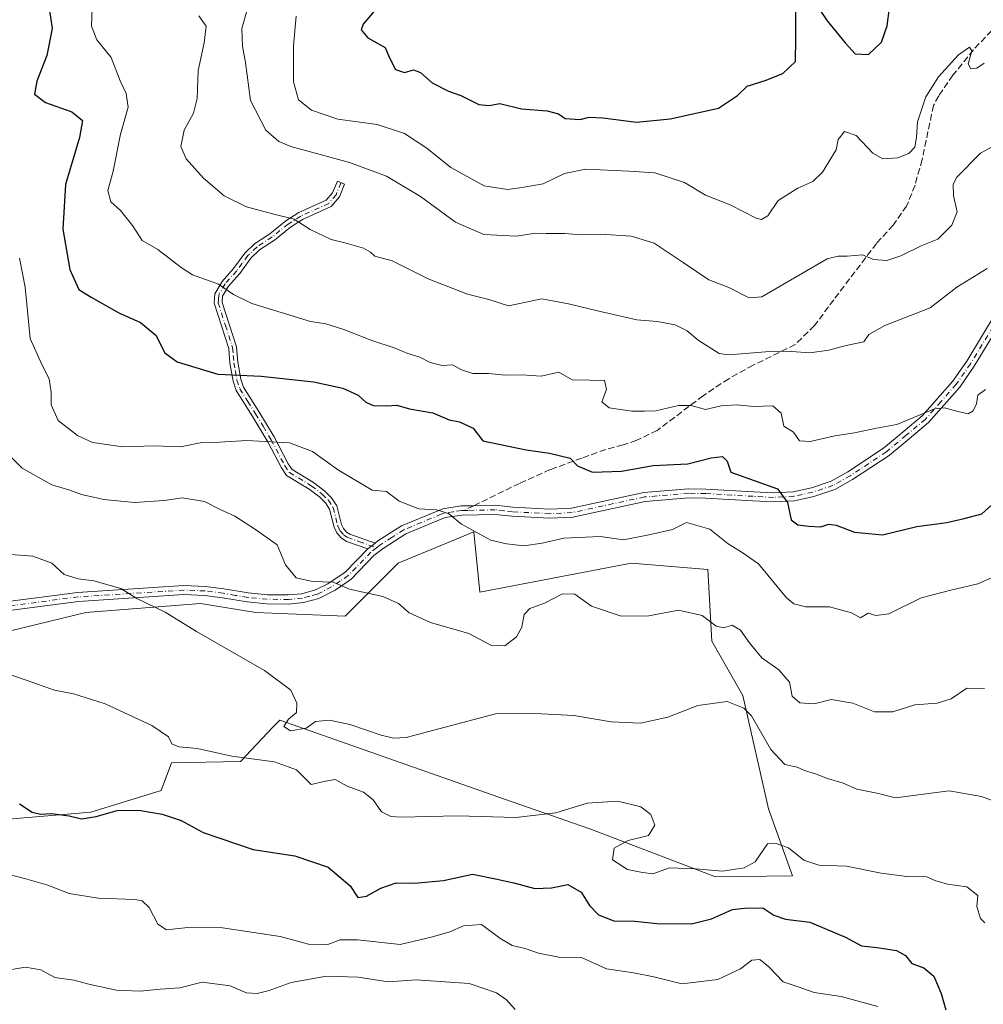
# Model space of a CAD drawing. Units: metres. Extents: x 624920 to 628402, y 4706420 to 4708796.
# Drawn here: x 627862 to 628111, y 4707828 to 4708082 of the extents above; entities that cross this region are included whole.
import ezdxf

# ---------------------------------------------------------------- set-up
doc = ezdxf.new("R2010")
doc.units = ezdxf.units.M
doc.header["$MEASUREMENT"] = 0
doc.linetypes.add('DGN Style 3', pattern=[2.307223458686699, 1.648016756204785, -0.6592067024819142])
doc.linetypes.add('DGN Style 4', pattern=[2.6384748266838614, 1.318413404963828, -0.6592067024819142, 0.001648016756204785, -0.6592067024819142])
for name, color, linetype, lineweight in [('Camino Cxs', 7, 'Continuous', 0), ('Camino eje', 30, 'DGN Style 4', 13), ('Cultivos herbáceos CxS', 92, 'Continuous', 0), ('Curva de nivel maestra', 30, 'Continuous', 30), ('Curva de nivel normal', 30, 'Continuous', 0), ('Matorral CxS', 135, 'Continuous', 0), ('Senda', 7, 'DGN Style 3', 0), ('Senda no paivmentada conexión', 7, 'DGN Style 3', 0)]:
    doc.layers.add(name, color=color, linetype=linetype, lineweight=lineweight)

# ---------------------------------------------------------------- blocks, each defined once
blk = doc.blocks.new('*U5')
at = {"layer": 'Matorral CxS', "color": 135, "linetype": 'Continuous', "lineweight": 0}
blk.add_polyline3d([(627845.6836999999, 4707874.5657, 448.9186999999947), (627880.1945000002, 4707877.496900001, 450.6438999999955), (627898.4265000002, 4707883.0339, 452.8761999999988), (627901.0305000005, 4707890.200099999, 454.2743000000046), (627918.9364999998, 4707890.525900001, 455.4734000000026), (627927.2852999996, 4707899.416300001, 458.6339000000008), (627929.0296999998, 4707901.2739, 459.1797999999981), (627987.1479000002, 4707880.8441, 456.8301000000066), (628009.2137000002, 4707873.1293, 454.0999000000011), (628041.6750999996, 4707860.723300001, 455.0780999999988), (628061.5351, 4707861.0485, 453.9716000000044), (628055.3504999997, 4707878.3115, 457.304999999993), (628048.7620999999, 4707907.659499999, 460.9801000000007), (628040.7015000005, 4707921.6303, 464.070000000007), (628039.7247000001, 4707940.1951, 467.8123000000051), (628019.8649000004, 4707941.824100001, 468.5856000000058), (627980.7971000001, 4707934.3321, 467.1509999999981), (627979.1693000002, 4707949.9661, 470.1695999999939), (627959.6353000002, 4707941.824100001, 467.3407000000007), (627945.9611000001, 4707928.1439, 464.156799999997), (627922.8453000003, 4707929.1209, 462.2535999999964), (627908.5204999996, 4707931.400699999, 461.038400000005), (627878.8935000002, 4707929.1207, 459.3083000000043), (627799.4537000004, 4707909.7415, 448.7627000000066)], dxfattribs=at)

msp = doc.modelspace()

# ---------------------------------------------------------------- linework, layer by layer
at = {"layer": 'Camino Cxs', "color": 7, "linetype": 'Continuous', "lineweight": 0, "extrusion": (-0.1371729022487469, -0.1075394549863425, 0.9846922669087518), "elevation": -591967.5576200393, "flags": 128}
msp.add_lwpolyline([(-3317652.183939368, 3346916.450450531), (-3317652.183939368, 3346913.998382651)], dxfattribs=at)
msp.add_lwpolyline([(-3317652.183939368, 3346916.450450531), (-3317652.183939368, 3346913.998382651)], dxfattribs=at)
at = {"layer": 'Camino Cxs', "color": 7, "linetype": 'Continuous', "lineweight": 0}
msp.add_polyline3d([(627953.7203000003, 4707947.029800001, 467.8968000000023), (627951.8201000001, 4707945.540100001, 467.4694000000018), (627946.2701000003, 4707947.460100001, 467.4726999999984), (627944.9301000005, 4707948.340100001, 467.600900000005), (627943.7901, 4707949.6501, 467.8028999999952), (627943.0701000001, 4707951.1501, 468.0409000000073), (627941.9001000002, 4707955.800100001, 468.6355999999942), (627940.8501000004, 4707957.440099999, 468.8380999999936), (627939.3701, 4707958.890100001, 468.8877999999968), (627936.6201, 4707960.9801, 468.7798000000039), (627930.8000999996, 4707964.530099999, 468.9036999999954), (627929.4700999996, 4707966.5001, 469.1567000000068), (627926.0601000005, 4707973.0001, 470.5120000000024), (627921.9301000005, 4707979.9301, 472.5801000000066), (627917.8101000005, 4707986.460100001, 474.902700000006), (627916.9801000003, 4707988.890100001, 475.4060999999929), (627916.1801000005, 4707993.520099999, 476.3496000000014), (627915.8701, 4707997.3201, 477.3353000000062), (627912.0800999999, 4708009.0101, 479.311400000006), (627912.2701000003, 4708011.4901, 479.9039000000049), (627914.1201, 4708014.6501, 480.9563000000053), (627917.1300999997, 4708018.020099999, 482.0699000000022), (627920.0201000003, 4708022.0001, 482.9379000000045), (627922.5401, 4708024.390100001, 483.7354999999953), (627926.4700999996, 4708026.960100001, 484.8062999999966), (627930.6401000004, 4708030.3201, 486.0663999999961), (627933.9801000003, 4708032.460100001, 486.6178000000073), (627941.0701000001, 4708035.6601, 487.4747000000062), (627942.7200999996, 4708037.590100001, 488.0473999999958), (627943.9401000004, 4708040.540100001, 489.4804000000004), (627945.8201000001, 4708039.7601, 489.3025000000052), (627944.4700999996, 4708036.520099999, 487.9545000000071), (627942.3201000001, 4708034.0001, 487.0285000000004), (627934.9501, 4708030.670100001, 486.3491000000067), (627931.8300999999, 4708028.670100001, 485.7660999999935), (627927.6700999998, 4708025.3201, 484.6640999999945), (627923.8000999996, 4708022.790100001, 483.539300000004), (627921.5500999996, 4708020.6601, 482.8163999999961), (627918.7100999998, 4708016.7401, 482.0019999999931), (627915.7701000003, 4708013.450099999, 481.0590999999986), (627914.2600999996, 4708010.870100001, 480.116399999999), (627914.1401000004, 4708009.2501, 479.6661000000022), (627917.8701, 4707997.720100001, 477.2559999999939), (627918.2001, 4707993.780099999, 476.4002999999939), (627918.9501, 4707989.390100001, 475.4419999999955), (627919.6501000002, 4707987.340100001, 474.9113000000071), (627923.6601, 4707981.0001, 472.8283999999985), (627927.5701000001, 4707974.4901, 470.8551000000007), (627931.2200999996, 4707967.540100001, 469.2994999999937), (627932.2401000002, 4707966.030099999, 469.1039000000019), (627937.7701000003, 4707962.6601, 468.9192000000039), (627940.7001, 4707960.4301, 469.0687999999937), (627942.4401000004, 4707958.7301, 469.0151000000042), (627943.7901, 4707956.620100001, 468.899900000004), (627944.9901000002, 4707951.840100001, 468.4872000000032), (627945.5000999998, 4707950.780099999, 468.2887000000047), (627946.2801000001, 4707949.880100001, 468.1426000000066), (627947.1700999998, 4707949.300100001, 468.0730999999942)], close=True, dxfattribs=at)
for points in [[(627951.8201000001, 4707945.540100001, 467.4694000000018), (627946.2701000003, 4707947.460100001, 467.4726999999984), (627944.9301000005, 4707948.340100001, 467.600900000005), (627943.7901, 4707949.6501, 467.8028999999952), (627943.0701000001, 4707951.1501, 468.0409000000073), (627941.9001000002, 4707955.800100001, 468.6355999999942), (627940.8501000004, 4707957.440099999, 468.8380999999936), (627939.3701, 4707958.890100001, 468.8877999999968), (627936.6201, 4707960.9801, 468.7798000000039), (627930.8000999996, 4707964.530099999, 468.9036999999954), (627929.4700999996, 4707966.5001, 469.1567000000068), (627926.0601000005, 4707973.0001, 470.5120000000024), (627921.9301000005, 4707979.9301, 472.5801000000066), (627917.8101000005, 4707986.460100001, 474.902700000006), (627916.9801000003, 4707988.890100001, 475.4060999999929), (627916.1801000005, 4707993.520099999, 476.3496000000014), (627915.8701, 4707997.3201, 477.3353000000062), (627912.0800999999, 4708009.0101, 479.311400000006), (627912.2701000003, 4708011.4901, 479.9039000000049), (627914.1201, 4708014.6501, 480.9563000000053), (627917.1300999997, 4708018.020099999, 482.0699000000022), (627920.0201000003, 4708022.0001, 482.9379000000045), (627922.5401, 4708024.390100001, 483.7354999999953), (627926.4700999996, 4708026.960100001, 484.8062999999966), (627930.6401000004, 4708030.3201, 486.0663999999961), (627933.9801000003, 4708032.460100001, 486.6178000000073), (627941.0701000001, 4708035.6601, 487.4747000000062), (627942.7200999996, 4708037.590100001, 488.0473999999958), (627943.9401000004, 4708040.540100001, 489.4804000000004), (627945.8201000001, 4708039.7601, 489.3025000000052), (627944.4700999996, 4708036.520099999, 487.9545000000071), (627942.3201000001, 4708034.0001, 487.0285000000004), (627934.9501, 4708030.670100001, 486.3491000000067), (627931.8300999999, 4708028.670100001, 485.7660999999935), (627927.6700999998, 4708025.3201, 484.6640999999945), (627923.8000999996, 4708022.790100001, 483.539300000004), (627921.5500999996, 4708020.6601, 482.8163999999961), (627918.7100999998, 4708016.7401, 482.0019999999931), (627915.7701000003, 4708013.450099999, 481.0590999999986), (627914.2600999996, 4708010.870100001, 480.116399999999), (627914.1401000004, 4708009.2501, 479.6661000000022), (627917.8701, 4707997.720100001, 477.2559999999939), (627918.2001, 4707993.780099999, 476.4002999999939), (627918.9501, 4707989.390100001, 475.4419999999955), (627919.6501000002, 4707987.340100001, 474.9113000000071), (627923.6601, 4707981.0001, 472.8283999999985), (627927.5701000001, 4707974.4901, 470.8551000000007), (627931.2200999996, 4707967.540100001, 469.2994999999937), (627932.2401000002, 4707966.030099999, 469.1039000000019), (627937.7701000003, 4707962.6601, 468.9192000000039), (627940.7001, 4707960.4301, 469.0687999999937), (627942.4401000004, 4707958.7301, 469.0151000000042), (627943.7901, 4707956.620100001, 468.899900000004), (627944.9901000002, 4707951.840100001, 468.4872000000032), (627945.5000999998, 4707950.780099999, 468.2887000000047), (627946.2801000001, 4707949.880100001, 468.1426000000066), (627947.1700999998, 4707949.300100001, 468.0730999999942), (627953.7203000003, 4707947.029800001, 467.8968000000023)], [(627850.7600999996, 4707930.880100001, 457.9912999999942), (627876.7901, 4707934.280099999, 460.4078000000009), (627904.2500999998, 4707936.040100001, 461.4415000000009), (627909.8400999998, 4707935.8301, 461.928700000004), (627914.5900999998, 4707935.220100001, 462.2618999999977), (627920.9101, 4707934.130100001, 462.892200000002), (627925.8400999998, 4707933.670100001, 463.6205000000046), (627931.2401000002, 4707933.610099999, 464.2268999999943), (627934.7401000002, 4707933.940099999, 464.5849000000017), (627938.2801000001, 4707934.9101, 465.0877999999939), (627941.4401000004, 4707936.5001, 465.6665999999968), (627945.9901000002, 4707939.5101, 466.1085000000021), (627951.8201000001, 4707945.540100001, 467.4694000000018), (627953.7203000003, 4707947.029800001, 467.8968000000023), (627954.4101, 4707947.5701, 468.0290999999997), (627960.5301000001, 4707951.520099999, 469.4556000000011), (627969.7701000003, 4707955.3101, 470.6987999999984), (627971.2001, 4707955.890100001, 471.0359000000026), (627975.9301000005, 4707956.610099999, 471.3815000000032), (627979.1700999998, 4707956.670100001, 471.4474999999948), (627984.7901, 4707956.780099999, 472.0884999999981), (627989.3201000001, 4707956.290100001, 472.5844999999972), (627998.8800999997, 4707955.790100001, 472.6756000000024), (628004.4700999996, 4707956.0801, 472.9403000000021), (628023.1401000004, 4707960.100099999, 473.3491000000067), (628034.7100999998, 4707961.0801, 473.5347000000039), (628039.1801000005, 4707961.0001, 473.8261999999959), (628051.4901000002, 4707960.280099999, 474.8736999999965), (628056.6901000004, 4707960.0001, 475.5938000000024), (628061.7600999996, 4707960.290100001, 476.4556000000011), (628066.5000999998, 4707961.3201, 477.1042000000016), (628071.5601000005, 4707962.9901, 477.626900000003), (628075.9001000002, 4707965.4301, 478.399900000004), (628085.1300999997, 4707971.550100001, 479.6024999999936), (628090.2100999998, 4707975.790100001, 480.3172999999952), (628095.1101000002, 4707979.890100001, 480.7746999999945), (628102.9700999996, 4707988.790100001, 481.623900000006), (628106.6001000004, 4707994.0101, 481.7983999999997), (628118.3000999996, 4708013.3201, 483.9247000000032)], [(627953.7203000003, 4707947.029800001, 467.8968000000023), (627954.4101, 4707947.5701, 468.0290999999997), (627960.5301000001, 4707951.520099999, 469.4556000000011), (627969.7701000003, 4707955.3101, 470.6987999999984), (627971.2001, 4707955.890100001, 471.0359000000026), (627975.9301000005, 4707956.610099999, 471.3815000000032), (627979.1700999998, 4707956.670100001, 471.4474999999948), (627984.7901, 4707956.780099999, 472.0884999999981), (627989.3201000001, 4707956.290100001, 472.5844999999972), (627998.8800999997, 4707955.790100001, 472.6756000000024), (628004.4700999996, 4707956.0801, 472.9403000000021), (628023.1401000004, 4707960.100099999, 473.3491000000067), (628034.7100999998, 4707961.0801, 473.5347000000039), (628039.1801000005, 4707961.0001, 473.8261999999959), (628051.4901000002, 4707960.280099999, 474.8736999999965), (628056.6901000004, 4707960.0001, 475.5938000000024), (628061.7600999996, 4707960.290100001, 476.4556000000011), (628066.5000999998, 4707961.3201, 477.1042000000016), (628071.5601000005, 4707962.9901, 477.626900000003), (628075.9001000002, 4707965.4301, 478.399900000004), (628085.1300999997, 4707971.550100001, 479.6024999999936), (628090.2100999998, 4707975.790100001, 480.3172999999952), (628095.1101000002, 4707979.890100001, 480.7746999999945), (628102.9700999996, 4707988.790100001, 481.623900000006), (628106.6001000004, 4707994.0101, 481.7983999999997), (628118.3000999996, 4708013.3201, 483.9247000000032)], [(628120.3000999996, 4708012.100099999, 483.7121000000043), (628108.5701000001, 4707992.7301, 481.4554999999964), (628104.8201000001, 4707987.340100001, 481.1713000000018), (628096.7500999998, 4707978.210100001, 480.321100000001), (628091.7100999998, 4707973.9901, 479.9679999999935), (628086.5301000001, 4707969.670100001, 479.3028999999952), (628077.1201, 4707963.4301, 477.9851000000053), (628072.5100999996, 4707960.840100001, 477.304999999993), (628067.1201, 4707959.0601, 476.6869000000006), (628062.0701000001, 4707957.960100001, 475.9103999999934), (628056.6901000004, 4707957.6501, 474.8752999999998), (628051.3601000002, 4707957.940099999, 474.0547999999981), (628039.0900999998, 4707958.6601, 473.045499999993), (628034.7901, 4707958.7401, 472.7538999999961), (628023.4901000002, 4707957.780099999, 472.4363000000012), (628004.7801000001, 4707953.7501, 472.3660999999993), (627998.8800999997, 4707953.440099999, 472.117499999993), (627989.1300999997, 4707953.950099999, 472.1358000000037), (627984.6901000004, 4707954.440099999, 471.7140000000073), (627976.1300999997, 4707954.270099999, 470.758600000001), (627971.8201000001, 4707953.620100001, 470.2587000000058), (627961.6201, 4707949.4301, 468.831600000005), (627955.7701000003, 4707945.6601, 467.7222000000039), (627953.3901000004, 4707943.800100001, 467.1925999999949), (627947.5100999996, 4707937.720100001, 465.6147999999957), (627943.4001000002, 4707934.860099999, 465.3439000000071), (627939.1201, 4707932.710100001, 464.5826999999991), (627935.1601, 4707931.630100001, 464.1223999999929), (627931.3400999998, 4707931.270099999, 463.7543000000006), (627925.7200999996, 4707931.3301, 463.1713000000018), (627920.6001000004, 4707931.8101, 462.5788999999932), (627914.2401000002, 4707932.9001, 461.8625999999931), (627909.6501000002, 4707933.4901, 461.5194999999949), (627904.2801000001, 4707933.700099999, 461.1272999999928), (627877.0401, 4707931.950099999, 459.8867000000028), (627851.0900999998, 4707928.5601, 457.7906999999978)], [(628120.3000999996, 4708012.100099999, 483.7121000000043), (628108.5701000001, 4707992.7301, 481.4554999999964), (628104.8201000001, 4707987.340100001, 481.1713000000018), (628096.7500999998, 4707978.210100001, 480.321100000001), (628091.7100999998, 4707973.9901, 479.9679999999935), (628086.5301000001, 4707969.670100001, 479.3028999999952), (628077.1201, 4707963.4301, 477.9851000000053), (628072.5100999996, 4707960.840100001, 477.304999999993), (628067.1201, 4707959.0601, 476.6869000000006), (628062.0701000001, 4707957.960100001, 475.9103999999934), (628056.6901000004, 4707957.6501, 474.8752999999998), (628051.3601000002, 4707957.940099999, 474.0547999999981), (628039.0900999998, 4707958.6601, 473.045499999993), (628034.7901, 4707958.7401, 472.7538999999961), (628023.4901000002, 4707957.780099999, 472.4363000000012), (628004.7801000001, 4707953.7501, 472.3660999999993), (627998.8800999997, 4707953.440099999, 472.117499999993), (627989.1300999997, 4707953.950099999, 472.1358000000037), (627984.6901000004, 4707954.440099999, 471.7140000000073), (627976.1300999997, 4707954.270099999, 470.758600000001), (627971.8201000001, 4707953.620100001, 470.2587000000058), (627961.6201, 4707949.4301, 468.831600000005), (627955.7701000003, 4707945.6601, 467.7222000000039), (627953.3901000004, 4707943.800100001, 467.1925999999949), (627947.5100999996, 4707937.720100001, 465.6147999999957), (627943.4001000002, 4707934.860099999, 465.3439000000071), (627939.1201, 4707932.710100001, 464.5826999999991), (627935.1601, 4707931.630100001, 464.1223999999929), (627931.3400999998, 4707931.270099999, 463.7543000000006), (627925.7200999996, 4707931.3301, 463.1713000000018), (627920.6001000004, 4707931.8101, 462.5788999999932), (627914.2401000002, 4707932.9001, 461.8625999999931), (627909.6501000002, 4707933.4901, 461.5194999999949), (627904.2801000001, 4707933.700099999, 461.1272999999928), (627877.0401, 4707931.950099999, 459.8867000000028), (627851.0900999998, 4707928.5601, 457.7906999999978)], [(627850.7600999996, 4707930.880100001, 457.9912999999942), (627876.7901, 4707934.280099999, 460.4078000000009), (627904.2500999998, 4707936.040100001, 461.4415000000009), (627909.8400999998, 4707935.8301, 461.928700000004), (627914.5900999998, 4707935.220100001, 462.2618999999977), (627920.9101, 4707934.130100001, 462.892200000002), (627925.8400999998, 4707933.670100001, 463.6205000000046), (627931.2401000002, 4707933.610099999, 464.2268999999943), (627934.7401000002, 4707933.940099999, 464.5849000000017), (627938.2801000001, 4707934.9101, 465.0877999999939), (627941.4401000004, 4707936.5001, 465.6665999999968), (627945.9901000002, 4707939.5101, 466.1085000000021), (627951.8201000001, 4707945.540100001, 467.4694000000018)]]:
    msp.add_polyline3d(points, dxfattribs=at)
at = {"layer": 'Camino eje', "color": 30, "linetype": 'DGN Style 4', "lineweight": 13}
for points in [[(627944.8734999998, 4708040.152899999, 489.3867000000028), (627943.5950999996, 4708037.0551, 487.991599999994), (627941.6951000001, 4708034.8301, 487.2535000000062), (627934.4650999998, 4708031.565099999, 486.4749000000011), (627931.2351000002, 4708029.495100001, 485.9042999999947), (627927.0701000001, 4708026.140100001, 484.7281999999978), (627923.1700999998, 4708023.590100001, 483.6242999999959), (627920.7851, 4708021.3301, 482.8785999999964), (627919.3400999998, 4708019.340100001, 482.4505999999965), (627917.9200999998, 4708017.380100001, 482.0466000000015), (627914.9451000001, 4708014.050100001, 481), (627913.2651000004, 4708011.1801, 479.9919999999984), (627913.1700999998, 4708009.940099999, 479.6631000000052), (627913.1101000002, 4708009.130100001, 479.4502999999968), (627915.0050999997, 4708003.2851, 478.7286000000022), (627916.8701, 4707997.520099999, 477.2381000000024), (627917.0351, 4707995.550100001, 476.7658999999985), (627917.1901000004, 4707993.6501, 476.3257000000012), (627917.5651000004, 4707991.4551, 475.8678999999975), (627917.9650999998, 4707989.140100001, 475.4189000000042), (627918.7301000003, 4707986.9001, 474.897100000002), (627920.7901, 4707983.6351, 473.8245000000024), (627922.7950999998, 4707980.465100001, 472.6330000000017), (627924.7500999998, 4707977.210100001, 471.6811000000016), (627926.8151000004, 4707973.745100001, 470.6762000000017), (627930.3450999996, 4707967.020099999, 469.2271000000038), (627931.5201000003, 4707965.280099999, 469.0050999999949), (627937.1951000001, 4707961.8201, 468.8264999999956), (627940.0351, 4707959.6601, 468.9682999999932), (627941.6451000003, 4707958.085100001, 468.9186000000045), (627942.8450999996, 4707956.210100001, 468.7504999999946), (627944.0301000001, 4707951.495100001, 468.2571999999927), (627944.6451000003, 4707950.215100001, 468.0356999999931), (627945.6051000003, 4707949.110099999, 467.8608999999997), (627946.4974999997, 4707948.5251, 467.7841000000044), (627949.4951, 4707947.420100001, 467.7103999999963), (627954.0853000004, 4707945.829500001, 467.6652000000031)], [(628113.4501, 4708003.0551, 482.7314000000042), (628107.5850999998, 4707993.370100001, 481.5415000000066), (628103.8951000003, 4707988.065099999, 481.3896999999997), (628099.9650999998, 4707983.6151, 481.0013000000035), (628095.9301000005, 4707979.050100001, 480.5377000000008), (628090.9600999998, 4707974.890100001, 480.1309999999939), (628085.8300999999, 4707970.610099999, 479.4334999999992), (628076.5100999996, 4707964.4301, 478.1775999999954), (628072.0351, 4707961.915100001, 477.4064000000071), (628066.8101000005, 4707960.190099999, 476.8920999999973), (628061.9151, 4707959.1251, 476.1812999999966), (628056.6901000004, 4707958.825099999, 475.234500000006), (628051.4250999996, 4707959.110099999, 474.4640000000073), (628039.1350999996, 4707959.8301, 473.4361000000063), (628034.7500999998, 4707959.9101, 473.1442999999999), (628023.3151000004, 4707958.940099999, 472.8898000000045), (628004.6250999998, 4707954.915100001, 472.652900000001), (627998.8800999997, 4707954.6151, 472.3965000000026), (627989.2251000004, 4707955.120100001, 472.3604999999953), (627987.0050999997, 4707955.3651, 472.2885999999999), (627984.7401000002, 4707955.610099999, 471.9002999999939), (627977.6501000002, 4707955.470100001, 471.1157999999996), (627976.6750999996, 4707955.451900001, 471.0834999999934)], [(627976.6750999996, 4707955.451900001, 471.0834999999934), (627976.0301000001, 4707955.440099999, 471.0665000000009), (627973.8750999998, 4707955.1151, 470.9113999999972), (627971.5100999996, 4707954.755100001, 470.6503999999986), (627970.7950999998, 4707954.465100001, 470.4863999999943), (627965.6951000001, 4707952.370100001, 469.5767999999953), (627961.0751, 4707950.475099999, 469.1306000000041), (627958.0151000004, 4707948.5001, 468.4352000000072), (627954.9175000006, 4707946.4801, 467.8245000000024), (627954.0853000004, 4707945.829500001, 467.6652000000031)], [(627954.0853000004, 4707945.829500001, 467.6652000000031), (627952.6051000003, 4707944.670100001, 467.320200000002), (627946.7500999998, 4707938.6151, 465.853099999993), (627944.6951000001, 4707937.1851, 465.7231999999931), (627942.4200999998, 4707935.6801, 465.5348999999987), (627938.7001, 4707933.8101, 464.8304000000062), (627936.7200999996, 4707933.270099999, 464.5357999999979), (627934.9501, 4707932.7851, 464.2801999999938), (627931.2901, 4707932.440099999, 463.9035000000004), (627925.7801000001, 4707932.5001, 463.3095999999932), (627920.7550999997, 4707932.970100001, 462.7112999999954), (627917.5751, 4707933.515100001, 462.3598999999958), (627914.4151, 4707934.0601, 462.0645999999979), (627909.7451, 4707934.6601, 461.7237000000023), (627907.0601000005, 4707934.765100001, 461.5139999999956), (627904.2651000004, 4707934.870100001, 461.2844999999944), (627890.5351, 4707933.9901, 461.0216999999975), (627876.9151, 4707933.1151, 460.1350999999996), (627850.9250999996, 4707929.720100001, 457.8831999999966)]]:
    msp.add_polyline3d(points, dxfattribs=at)
at = {"layer": 'Cultivos herbáceos CxS', "color": 92, "linetype": 'Continuous', "lineweight": 0}
msp.add_polyline3d([(627799.4537000004, 4707909.7415, 448.7627000000066), (627878.8935000002, 4707929.1207, 459.3083000000043), (627908.5204999996, 4707931.400699999, 461.038400000005), (627922.8453000003, 4707929.1209, 462.2535999999964), (627945.9611000001, 4707928.1439, 464.156799999997), (627959.6353000002, 4707941.824100001, 467.3407000000007), (627979.1693000002, 4707949.9661, 470.1695999999939), (627980.7971000001, 4707934.3321, 467.1509999999981), (628019.8649000004, 4707941.824100001, 468.5856000000058), (628039.7247000001, 4707940.1951, 467.8123000000051), (628040.7015000005, 4707921.6303, 464.070000000007), (628048.7620999999, 4707907.659499999, 460.9801000000007), (628055.3504999997, 4707878.3115, 457.304999999993), (628061.5351, 4707861.0485, 453.9716000000044), (628041.6750999996, 4707860.723300001, 455.0780999999988), (628009.2137000002, 4707873.1293, 454.0999000000011), (627987.1479000002, 4707880.8441, 456.8301000000066), (627929.0296999998, 4707901.2739, 459.1797999999981), (627927.2852999996, 4707899.416300001, 458.6339000000008), (627918.9364999998, 4707890.525900001, 455.4734000000026), (627901.0305000005, 4707890.200099999, 454.2743000000046), (627898.4265000002, 4707883.0339, 452.8761999999988), (627880.1945000002, 4707877.496900001, 450.6438999999955), (627845.6836999999, 4707874.5657, 448.9186999999947)], dxfattribs=at)
msp.add_polyline3d([(627799.4537000004, 4707909.7415, 448.7627000000066), (627878.8935000002, 4707929.1207, 459.3083000000043), (627908.5204999996, 4707931.400699999, 461.038400000005), (627922.8453000003, 4707929.1209, 462.2535999999964), (627945.9611000001, 4707928.1439, 464.156799999997), (627959.6353000002, 4707941.824100001, 467.3407000000007), (627979.1693000002, 4707949.9661, 470.1695999999939), (627980.7971000001, 4707934.3321, 467.1509999999981), (628019.8649000004, 4707941.824100001, 468.5856000000058), (628039.7247000001, 4707940.1951, 467.8123000000051), (628040.7015000005, 4707921.6303, 464.070000000007), (628048.7620999999, 4707907.659499999, 460.9801000000007), (628055.3504999997, 4707878.3115, 457.304999999993), (628061.5351, 4707861.0485, 453.9716000000044), (628041.6750999996, 4707860.723300001, 455.0780999999988), (628009.2137000002, 4707873.1293, 454.0999000000011), (627987.1479000002, 4707880.8441, 456.8301000000066), (627929.0296999998, 4707901.2739, 459.1797999999981), (627927.2852999996, 4707899.416300001, 458.6339000000008), (627918.9364999998, 4707890.525900001, 455.4734000000026), (627901.0305000005, 4707890.200099999, 454.2743000000046), (627898.4265000002, 4707883.0339, 452.8761999999988), (627880.1945000002, 4707877.496900001, 450.6438999999955), (627845.6836999999, 4707874.5657, 448.9186999999947)], dxfattribs=at)
at = {"layer": 'Curva de nivel maestra', "color": 30, "linetype": 'Continuous', "lineweight": 30, "flags": 128}
for points, elevation in [([(628066.9100000003, 4708087.4801), (628070.5499999998, 4708082.040100001), (628075.2000000002, 4708076.370100001), (628077.7599999999, 4708073.5001), (628081.1799999997, 4708073.270099999), (628084.5999999996, 4708076.540100001), (628086.0199999996, 4708080.7601), (628087.2800000003, 4708090.0801)], 500), ([(627955.7800000003, 4708087.2601), (627950.5700000003, 4708081.1501), (627950.1100000005, 4708079.7301), (627951.7999999998, 4708077.630100001), (627956.3099999997, 4708075.0801), (627957.29, 4708072.630100001), (627959, 4708069.450099999), (627961.25, 4708068.670100001), (627963.6299999999, 4708069.360099999), (627965.4600000001, 4708068.620100001), (627968.4199999999, 4708066.0001), (627972.6399999997, 4708063.8301), (627975.8200000003, 4708062.7401), (627980.4800000006, 4708060.4101), (627983.1900000004, 4708060.1601), (627985.9699999997, 4708060.640100001), (627991.5, 4708059.300100001), (627998.1399999997, 4708058.720100001), (628001.0700000003, 4708057.9801), (628002.7800000003, 4708056.8101), (628006.6600000003, 4708056.540100001), (628009.04, 4708057.120100001), (628012.5199999996, 4708056.920100001), (628021.2800000003, 4708055.800100001), (628029.9900000002, 4708056.690099999), (628042.4400000004, 4708059.460100001), (628047.3899999997, 4708062.720100001), (628049.8700000001, 4708065.140100001), (628054.4699999997, 4708066.5701), (628059.0599999997, 4708068.360099999), (628062.3399999999, 4708071.520099999), (628062.4500000002, 4708077.3201), (628062.4600000001, 4708084.360099999)], 500), ([(627869.5499999998, 4708084.700099999), (627870.25, 4708080.0701), (627868.8499999996, 4708073.020099999), (627866.2599999999, 4708066.4101), (627865.6500000004, 4708063.100099999), (627868.4699999997, 4708060.890100001), (627875.3300000001, 4708058.4801), (627878.0800000001, 4708056.2501), (627877.3200000003, 4708051.880100001), (627873.6299999999, 4708039.720100001), (627872.9400000004, 4708028.170100001), (627874.75, 4708017.720100001), (627877.0800000001, 4708012.5601), (627880.3099999997, 4708010.5801), (627887.4400000004, 4708006.550100001), (627893.0199999996, 4708004.0001), (627897.0300000003, 4708000.7401), (627899.3700000001, 4707996.200099999), (627902.5300000003, 4707993.840100001), (627913.0700000003, 4707990.720100001), (627924.2000000002, 4707990.200099999), (627937.7300000006, 4707988.720100001), (627945.3300000001, 4707987.050100001), (627949.2800000003, 4707985.2501), (627951.2699999996, 4707983.4301), (627953.2300000006, 4707982.620100001), (627956.75, 4707982.4801), (627959.2699999996, 4707982.6501), (627962.5899999999, 4707981.7601), (627968.5999999996, 4707980.720100001), (627972.8200000003, 4707978.880100001), (627975.54, 4707978.370100001), (627979.04, 4707976.7401), (627981.54, 4707973.420100001), (627992.7300000006, 4707971.090100001), (627998.7999999998, 4707970.290100001), (628004.1200000001, 4707969.0001), (628006.0199999996, 4707967.0001), (628009.8799999999, 4707965.340100001), (628017.3799999999, 4707965.640100001), (628025.54, 4707967.0801), (628034.4800000006, 4707967.4801), (628040.5899999999, 4707969.050100001), (628043.5, 4707969.420100001), (628044.6500000004, 4707968.1601), (628045.6100000005, 4707965.3101), (628057.7300000006, 4707961.020099999), (628060.2599999999, 4707957.5101), (628061.2699999996, 4707953.0001), (628062.9800000006, 4707951.720100001), (628065.6699999999, 4707951.360099999), (628068.9199999999, 4707951.220100001), (628071, 4707951.920100001), (628072.8700000001, 4707951.690099999), (628077.5599999997, 4707949.870100001), (628084.8700000001, 4707949.170100001), (628093.75, 4707951.270099999), (628101.5, 4707952.360099999), (628105.9900000002, 4707953.4101), (628110.5499999998, 4707954.5701), (628113.0599999997, 4707956.920100001)], 475), ([(627861.75, 4707879.590100001), (627865.0300000003, 4707877.5001), (627867.2400000002, 4707876.940099999), (627870.0800000001, 4707877.1601), (627874.6399999997, 4707876.5601), (627877.8099999997, 4707875.7601), (627881.5700000003, 4707876.3301), (627887.0199999996, 4707877.860099999), (627892.5800000001, 4707878.0001), (627898.6399999997, 4707876.970100001), (627903.5300000003, 4707875.350099999), (627909.25, 4707872.210100001), (627922.1299999999, 4707867.840100001), (627932.9500000002, 4707866.190099999), (627941.5199999996, 4707863.290100001), (627947.2100000001, 4707858.390100001), (627949.2000000002, 4707855.440099999), (627951.4600000001, 4707855.720100001), (627955.1600000003, 4707857.8101), (627959.1600000003, 4707859.1801), (627963.8899999997, 4707859.1501), (627971.4000000004, 4707859.800100001), (627978.8799999999, 4707861.440099999), (627984.8200000003, 4707860.2501), (627989.5300000003, 4707859.200099999), (627995.0099999999, 4707857.720100001), (627999.29, 4707857.920100001), (628003.5199999996, 4707858.8101), (628006.9299999997, 4707856.780099999), (628009.1399999997, 4707853.3101), (628011.4600000001, 4707850.950099999), (628015.4100000003, 4707849.360099999), (628020.7999999998, 4707849.3301), (628026.4800000006, 4707848.710100001), (628035.5, 4707848.630100001), (628040.6200000001, 4707849.9301), (628046.0899999999, 4707852.340100001), (628049.1500000004, 4707852.670100001), (628053.9100000003, 4707852.700099999), (628056.7400000002, 4707850.860099999), (628059.7599999999, 4707849.850099999), (628066.0899999999, 4707849.040100001), (628075.25, 4707845.1801), (628079.4199999999, 4707842.890100001), (628083.4800000006, 4707842.460100001), (628088.4299999997, 4707841.6801), (628090.7800000003, 4707840.420100001), (628092.4600000001, 4707838.3201), (628095.5499999998, 4707837.200099999), (628098.0800000001, 4707835.0601), (628100.0199999996, 4707830.5601), (628101.2300000006, 4707826.4101)], 450)]:
    msp.add_lwpolyline(points, dxfattribs=dict(at, elevation=elevation))
at = {"layer": 'Curva de nivel normal', "color": 30, "linetype": 'Continuous', "lineweight": 0, "flags": 128}
for points, elevation in [([(627880.6699999999, 4708087.670100001), (627880.3600000005, 4708080.640100001), (627881.7699999996, 4708077.130100001), (627885.4500000002, 4708072.520099999), (627887.7800000003, 4708066.4801), (627889.3799999999, 4708063.210100001), (627889.8899999997, 4708059.720100001), (627887.8799999999, 4708052.710100001), (627886.0199999996, 4708043.1801), (627884.6399999997, 4708038.140100001), (627885.3899999997, 4708035.220100001), (627887.8600000005, 4708033.020099999), (627890.9800000006, 4708029.140100001), (627893.5199999996, 4708025.200099999), (627897.4900000002, 4708022.950099999), (627903.5599999997, 4708018.2301), (627906.4900000002, 4708016.350099999), (627913.1699999999, 4708013.9301), (627917.0800000001, 4708011.2401), (627921.8200000003, 4708008.9901), (627936.9800000006, 4708004.270099999), (627940.9699999997, 4708003.6601), (627945.5899999999, 4708002.220100001), (627952.8499999996, 4707999.350099999), (627958.8799999999, 4707997.380100001), (627962.1799999997, 4707996.0101), (627965.2400000002, 4707995.0701), (627967.9000000004, 4707993.670100001), (627971.0099999999, 4707992.940099999), (627973.6699999999, 4707993.110099999), (627976, 4707991.840100001), (627978.9699999997, 4707990.840100001), (627983.0700000003, 4707990.880100001), (627987.1600000003, 4707990.4001), (627991.6399999997, 4707990.4901), (627996.6399999997, 4707990.210100001), (628001.1500000004, 4707991.220100001), (628004.6100000005, 4707989.220100001), (628009.1600000003, 4707989.110099999), (628013, 4707989.040100001), (628013.54, 4707986.7301), (628012.2999999998, 4707983.4901), (628014.2100000001, 4707981.950099999), (628020.0899999999, 4707981.090100001), (628023.3499999996, 4707981.140100001), (628026.2100000001, 4707981.1801), (628032.1299999999, 4707982.5801), (628035.3799999999, 4707982.550100001), (628039.0700000003, 4707981.550100001), (628043.1200000001, 4707982.5001), (628047.0999999996, 4707982.7501), (628051.4699999997, 4707982.360099999), (628056.4600000001, 4707982.5001), (628058.6699999999, 4707980.5801), (628059.3600000005, 4707977.220100001), (628061.8600000005, 4707975.690099999), (628063.3499999996, 4707973.450099999), (628066.1500000004, 4707973.2601), (628072.5199999996, 4707974.770099999), (628077.6299999999, 4707975.4901), (628082.8499999996, 4707976.600099999), (628088.5300000003, 4707977.6601), (628098.29, 4707981.710100001), (628100.8799999999, 4707981.970100001), (628104.3200000003, 4707981.050100001), (628106.9400000004, 4707980.450099999), (628108.2599999999, 4707981.200099999), (628109.1500000004, 4707983.050100001), (628109.5099999999, 4707985.2401), (628111.4699999997, 4707986.720100001)], 480), ([(627921.7000000002, 4708088.850099999), (627919.2199999997, 4708080.0101), (627919.4000000004, 4708075.4301), (627920.2300000006, 4708071.280099999), (627921.5199999996, 4708061.4001), (627925.4600000001, 4708053.720100001), (627928.8099999997, 4708050.800100001), (627931.9199999999, 4708049.530099999), (627947.0300000003, 4708045.4301), (627956.6600000003, 4708041.850099999), (627965.4299999997, 4708036.610099999), (627974.5, 4708029.9801), (627981.8200000003, 4708026.800100001), (627990.2199999997, 4708026.340100001), (627995.1200000001, 4708027.130100001), (627997.8899999997, 4708027.0801), (628002.7400000002, 4708027.040100001), (628006.8300000001, 4708026.700099999), (628012.0099999999, 4708026.850099999), (628019.8600000005, 4708026.360099999), (628025.8600000005, 4708024.530099999), (628033.3200000003, 4708019.5701), (628039.9900000002, 4708015.100099999), (628045.1500000004, 4708013.090100001), (628050.3399999999, 4708010.380100001), (628053.6500000004, 4708010.640100001), (628064.1500000004, 4708016.7601), (628070.5499999998, 4708020.460100001), (628073.4100000003, 4708021.210100001), (628075.7199999997, 4708021.1501), (628079.7000000002, 4708021.520099999), (628082.5199999996, 4708020.360099999), (628085.9299999997, 4708020.0701), (628089.6200000001, 4708021.2501), (628094.8099999997, 4708023.860099999), (628099.1399999997, 4708025.620100001), (628102.7199999997, 4708029.1801), (628104.0999999996, 4708032.6801), (628103.1699999999, 4708036.790100001), (628103.1299999999, 4708039.790100001), (628104.0499999998, 4708041.630100001), (628110.1399999997, 4708047.770099999), (628113.1699999999, 4708049.460100001)], 490), ([(627908.0999999996, 4708083.3101), (627910.0499999998, 4708080.6501), (627909.5300000003, 4708076.370100001), (627907.9600000001, 4708069.220100001), (627907.7000000002, 4708061.970100001), (627906.7400000002, 4708058.140100001), (627904.3200000003, 4708053.7401), (627903.4800000006, 4708049.4901), (627904.8200000003, 4708046.360099999), (627909.3300000001, 4708041.340100001), (627914.6500000004, 4708036.8101), (627920.4800000006, 4708033.970100001), (627927.5, 4708032.020099999), (627932.8099999997, 4708030.720100001), (627936.9100000003, 4708028.100099999), (627942.3499999996, 4708025.5101), (627945.9000000004, 4708024.6601), (627950.6799999997, 4708023.220100001), (627952.4600000001, 4708022.220100001), (627953.6600000003, 4708021.1501), (627958.1399999997, 4708019.9801), (627967.4299999997, 4708015.290100001), (627977.5800000001, 4708011.370100001), (627983.0899999999, 4708010.0101), (627988.2100000001, 4708008.3201), (627996.7599999999, 4708010.1501), (628003.6399999997, 4708008.9001), (628011.2000000002, 4708007.040100001), (628021.3700000001, 4708004.700099999), (628026.6200000001, 4708004.3101), (628031.2800000003, 4708003.460100001), (628034.3399999999, 4708001.880100001), (628037.1699999999, 4707999.5001), (628042.6299999999, 4707996.0601), (628045.1600000003, 4707995.6601), (628056.79, 4707996.630100001), (628061.3300000001, 4707996.5101), (628066.0800000001, 4707996.220100001), (628070.9900000002, 4707996.9001), (628075.4500000002, 4707998.100099999), (628079.9800000006, 4707999.0701), (628081.2699999996, 4708000.920100001), (628085.4400000004, 4708003.290100001), (628097.1399999997, 4708007.860099999), (628104.0800000001, 4708013.200099999), (628111.9199999999, 4708018.0101)], 485), ([(627933.2699999996, 4708083.2501), (627932.6299999999, 4708075.5701), (627932.6100000005, 4708066.2601), (627933.8799999999, 4708061.5801), (627937.2199999997, 4708058.950099999), (627944.0800000001, 4708056.640100001), (627954.1799999997, 4708055.220100001), (627961.2599999999, 4708052.880100001), (627967.0599999997, 4708049.0601), (627973.2300000006, 4708044.100099999), (627981.8799999999, 4708039.390100001), (627987.9000000004, 4708038.4101), (627991.6900000004, 4708038.9101), (627997.1500000004, 4708039.840100001), (628002.6600000003, 4708042.5701), (628008.1900000004, 4708043.700099999), (628019.2800000003, 4708043.170100001), (628026.0300000003, 4708042.7401), (628033.6600000003, 4708040.220100001), (628039.1200000001, 4708036.960100001), (628045.4900000002, 4708034.4901), (628052.1799999997, 4708031.0101), (628053.5499999998, 4708030.6501), (628055.1900000004, 4708031.630100001), (628057.8600000005, 4708035.590100001), (628062.9400000004, 4708038.780099999), (628066.8499999996, 4708040.4801), (628069.3200000003, 4708042.9301), (628072.8399999999, 4708048.6801), (628073.3499999996, 4708051.360099999), (628075.0300000003, 4708053.450099999), (628077.9900000002, 4708052.340100001), (628082.2999999998, 4708047.8101), (628084.9199999999, 4708046.3201), (628088.7999999998, 4708046.5601), (628091.6699999999, 4708047.7501), (628093.1699999999, 4708049.350099999), (628093.6500000004, 4708051.840100001), (628093.9000000004, 4708055.9301), (628096.0599999997, 4708062.360099999), (628099.3200000003, 4708067.540100001), (628104.4699999997, 4708073.2501), (628107.3200000003, 4708075.170100001), (628107.9299999997, 4708074.270099999), (628106.9400000004, 4708070.9101), (628107.6600000003, 4708069.620100001), (628109.2199999997, 4708069.8101), (628111.1399999997, 4708071.0801)], 495), ([(628117.4699999997, 4707939.9901), (628109.4699999997, 4707936.450099999), (628102.8099999997, 4707934.940099999), (628094.8099999997, 4707932.8301), (628086.4800000006, 4707928.720100001), (628083.1500000004, 4707928.300100001), (628081.1299999999, 4707928.9101), (628079.1600000003, 4707927.6801), (628076.8600000005, 4707928.970100001), (628071.1500000004, 4707930.520099999), (628065.04, 4707930.550100001), (628061.8899999997, 4707931.290100001), (628060.0300000003, 4707932.880100001), (628052.8200000003, 4707941.670100001), (628048.5300000003, 4707944.620100001), (628044.9600000001, 4707946.840100001), (628040.1799999997, 4707950.610099999), (628034.2199999997, 4707952.340100001), (628030.5199999996, 4707950.520099999), (628024.8399999999, 4707949.220100001), (628017.9199999999, 4707947.880100001), (628011.8399999999, 4707948.720100001), (628002.4600000001, 4707948.300100001), (627996.8899999997, 4707946.9801), (627992.1600000003, 4707946.340100001), (627987.6399999997, 4707946.8201), (627983.5599999997, 4707947.7401), (627976.0199999996, 4707951.920100001), (627972.6200000001, 4707954.700099999), (627969.5899999999, 4707955.5801), (627964.9699999997, 4707955.840100001), (627959.9000000004, 4707957.8201), (627956.6299999999, 4707960.370100001), (627952.9100000003, 4707960.7401), (627944.2199999997, 4707965.860099999), (627937.5099999999, 4707970.710100001), (627931.5700000003, 4707972.920100001), (627920.5099999999, 4707973.5801), (627913.4900000002, 4707973.140100001), (627908.8899999997, 4707973.020099999), (627903.4000000004, 4707971.9001), (627896.6399999997, 4707972.1601), (627888.5099999999, 4707971.9101), (627880.6500000004, 4707973.020099999), (627876.75, 4707974.8201), (627871.7800000003, 4707978.7501), (627869.9500000002, 4707982.780099999), (627869.9400000004, 4707986.020099999), (627869.4199999999, 4707989.450099999), (627867.5800000001, 4707993.200099999), (627864.54, 4707999.880100001), (627863.2199999997, 4708013.130100001), (627861.7699999996, 4708020.6601)], 470), ([(627858.9400000004, 4707969.940099999), (627862.4800000006, 4707966.350099999), (627870.1399999997, 4707962.120100001), (627874.7599999999, 4707960.7401), (627877.8099999997, 4707959.620100001), (627883.54, 4707958.2501), (627891.5099999999, 4707957.540100001), (627899.2100000001, 4707958.040100001), (627903.8399999999, 4707958.6801), (627909.5599999997, 4707957.7301), (627913.5999999996, 4707955.700099999), (627917.4600000001, 4707954.0001), (627922.8099999997, 4707950.530099999), (627928.3899999997, 4707946.5701), (627930.5, 4707941.420100001), (627933.2999999998, 4707938.0101), (627937.5, 4707937.100099999), (627942.8099999997, 4707936.960100001), (627947.04, 4707935.100099999), (627955.7100000001, 4707933.190099999), (627959.7400000002, 4707931.420100001), (627962.5199999996, 4707929.020099999), (627968.0300000003, 4707926.520099999), (627977.9000000004, 4707923.6601), (627983.75, 4707920.5701), (627987.2100000001, 4707920.440099999), (627990.2199999997, 4707922.8201), (627991.6299999999, 4707925.3301), (627992.2000000002, 4707928.520099999), (627993.6500000004, 4707930.0801), (627997.4500000002, 4707931.4801), (628002.1100000005, 4707933.870100001), (628005.2999999998, 4707933.790100001), (628009.5899999999, 4707930.6801), (628017.2800000003, 4707928.130100001), (628024.4000000004, 4707928.2601), (628032.1200000001, 4707929.640100001), (628038.2599999999, 4707928.270099999), (628041.8700000001, 4707925.530099999), (628043.8300000001, 4707925.120100001), (628045.9600000001, 4707925.8101), (628048.1699999999, 4707924.470100001), (628050.3499999996, 4707921.290100001), (628053.6699999999, 4707917.360099999), (628058.04, 4707914.220100001), (628060.8399999999, 4707911.030099999), (628061.5199999996, 4707907.460100001), (628063.4800000006, 4707905.700099999), (628067.1799999997, 4707905.440099999), (628071.5899999999, 4707906.590100001), (628077.1600000003, 4707905.630100001), (628082.7599999999, 4707903.4301), (628087.4699999997, 4707903.4301), (628093.2199999997, 4707905.1801), (628098.9900000002, 4707905.630100001), (628102.5599999997, 4707906.7601), (628106.6299999999, 4707909.5001), (628111.1799999997, 4707909.420100001)], 465), ([(627857.2800000003, 4707944.280099999), (627865.1799999997, 4707943.6801), (627870.0999999996, 4707941.840100001), (627873.3600000005, 4707938.9001), (627876.9500000002, 4707937.7401), (627881.0199999996, 4707937.280099999), (627887.9800000006, 4707935.2401), (627892.0599999997, 4707932.700099999), (627899.4500000002, 4707929.1501), (627907.54, 4707924.1601), (627925.1100000005, 4707914.0801), (627931.9500000002, 4707908.9801), (627933.4600000001, 4707905.6501), (627933.3499999996, 4707903.190099999), (627931.3399999999, 4707901.530099999), (627930.1299999999, 4707899.600099999), (627931.7800000003, 4707898.5001), (627935.8399999999, 4707899.190099999), (627938.29, 4707900.890100001), (627941.8700000001, 4707901.2301), (627947.1600000003, 4707900.110099999), (627955.2300000006, 4707897.4001), (627958.4400000004, 4707896.610099999), (627961.7000000002, 4707896.800100001), (627984.79, 4707902.9001), (627995.0899999999, 4707902.9301), (628005.0899999999, 4707902.4901), (628014.6799999997, 4707900.860099999), (628022.2599999999, 4707900.470100001), (628029.3399999999, 4707902.050100001), (628037.1100000005, 4707905.030099999), (628044.6600000003, 4707906.050100001), (628049.0099999999, 4707904.350099999), (628050.9600000001, 4707902.380100001), (628055.9699999997, 4707893.630100001), (628059.5999999996, 4707889.8201), (628062.7400000002, 4707889.0801), (628064.6799999997, 4707888.2301), (628067.5199999996, 4707887.380100001), (628070.6200000001, 4707886.1601), (628074.7000000002, 4707884.970100001), (628078.2000000002, 4707883.4001), (628083.8200000003, 4707882.270099999), (628088.2400000002, 4707881.170100001), (628102.0599999997, 4707882.9901), (628110.4299999997, 4707881.550100001), (628114.8799999999, 4707879.890100001)], 460), ([(627849.6200000001, 4707916.3201), (627863.4800000006, 4707911.590100001), (627870.8600000005, 4707908.9901), (627875.7300000006, 4707908.040100001), (627883.9500000002, 4707905.4901), (627896.0199999996, 4707899.9001), (627900.25, 4707896.9801), (627901.1799999997, 4707895.120100001), (627902.9800000006, 4707894.380100001), (627907.8200000003, 4707893.9001), (627916.6399999997, 4707891.950099999), (627927.6600000003, 4707890.4901), (627933.3300000001, 4707888.440099999), (627937.2000000002, 4707884.600099999), (627940.8300000001, 4707885.460100001), (627943.3300000001, 4707885.9101), (627946.4900000002, 4707884.1801), (627950.6600000003, 4707882.630100001), (627953.1699999999, 4707880.6501), (627955.3399999999, 4707877.520099999), (627957.75, 4707876.340100001), (627960.3499999996, 4707876.1801), (627974.9500000002, 4707876.520099999), (627990.0700000003, 4707876.090100001), (628000.3700000001, 4707877.3201), (628008.5099999999, 4707879.780099999), (628016.4400000004, 4707880.270099999), (628022.4000000004, 4707878.870100001), (628024.9400000004, 4707876.840100001), (628025.9500000002, 4707874.110099999), (628024.3899999997, 4707871.4101), (628019.0599999997, 4707870.110099999), (628015.5199999996, 4707868.1801), (628015.0800000001, 4707865.120100001), (628018.9699999997, 4707862.6801), (628022.8200000003, 4707861.9001), (628025.4800000006, 4707861.540100001), (628029.8200000003, 4707863.0801), (628036.4800000006, 4707862.840100001), (628043.4400000004, 4707862.2401), (628049.0899999999, 4707863.0801), (628051.9400000004, 4707864.600099999), (628055.1500000004, 4707869.3101), (628057.0899999999, 4707869.450099999), (628060.5300000003, 4707868.2401), (628064.54, 4707865.0601), (628068.4199999999, 4707863.770099999), (628075.5700000003, 4707863.5001), (628084.4800000006, 4707861.7301), (628091.1399999997, 4707860.870100001), (628096.2800000003, 4707860.7601), (628098.3700000001, 4707859.840100001), (628101.6100000005, 4707858.860099999), (628106.6399999997, 4707858.210100001), (628109.4500000002, 4707855.940099999), (628109.2199999997, 4707853.110099999), (628110.2000000002, 4707850.0101), (628111.3300000001, 4707848.860099999)], 455), ([(627853.9800000006, 4707862.6601), (627863.0800000001, 4707860.290100001), (627869.1399999997, 4707858.640100001), (627874.5899999999, 4707856.4301), (627882.0700000003, 4707855.2501), (627891.6600000003, 4707854.9301), (627893.4800000006, 4707854.5701), (627895.3099999997, 4707852.860099999), (627897.54, 4707848.4801), (627899.7699999996, 4707847.0801), (627905.29, 4707847.690099999), (627914.2199999997, 4707847.530099999), (627929.1900000004, 4707845.360099999), (627936.4400000004, 4707843.350099999), (627939.1299999999, 4707843.200099999), (627941.4400000004, 4707843.2601), (627944.6200000001, 4707844.440099999), (627949.0999999996, 4707844.460100001), (627960.1600000003, 4707843.220100001), (627968.4900000002, 4707845.2401), (627973.0199999996, 4707846.5601), (627976.5800000001, 4707848.0801), (627981.2199999997, 4707848.460100001), (627985.9500000002, 4707844.9101), (627989.1200000001, 4707842.9801), (627992.4699999997, 4707842.270099999), (627995.9600000001, 4707841.0101), (628001.1799999997, 4707840.030099999), (628007.04, 4707839.860099999), (628013.4600000001, 4707836.9301), (628020.4800000006, 4707835.970100001), (628025.7000000002, 4707834.880100001), (628033.0099999999, 4707833.0701), (628042.2800000003, 4707834.210100001), (628048.1399999997, 4707836.960100001), (628051.0599999997, 4707839.2401), (628053.1500000004, 4707839.4001), (628055.4800000006, 4707837.5001), (628059.1500000004, 4707833.590100001), (628063.0800000001, 4707832.290100001), (628067.2100000001, 4707830.880100001), (628074.1299999999, 4707829.840100001), (628083.6299999999, 4707827.220100001)], 445), ([(627857.2400000002, 4707836.4101), (627863.29, 4707837.4301), (627867.3300000001, 4707836.690099999), (627870.9400000004, 4707834.7601), (627875.8499999996, 4707834.030099999), (627880.0300000003, 4707832.920100001), (627886.8200000003, 4707831.5001), (627892.9699999997, 4707831.190099999), (627898.1500000004, 4707831.7601), (627903.1900000004, 4707832.0801), (627908.9500000002, 4707833.5001), (627916.25, 4707832.540100001), (627920.4100000003, 4707830.790100001), (627923.1699999999, 4707830.590100001), (627926.2800000003, 4707831.350099999), (627932.0099999999, 4707833.4301), (627941.1200000001, 4707835.0601), (627949.29, 4707834.8101), (627957.0800000001, 4707833.600099999), (627964.29, 4707834.140100001), (627978.0199999996, 4707833.190099999), (627985.0499999998, 4707830.790100001), (627987.6299999999, 4707828.970100001), (627989.8899999997, 4707826.4801)], 440)]:
    msp.add_lwpolyline(points, dxfattribs=dict(at, elevation=elevation))
at = {"layer": 'Matorral CxS', "color": 135, "linetype": 'Continuous', "lineweight": 0}
msp.add_polyline3d([(627799.4537000004, 4707909.7415, 448.7627000000066), (627878.8935000002, 4707929.1207, 459.3083000000043), (627908.5204999996, 4707931.400699999, 461.038400000005), (627922.8453000003, 4707929.1209, 462.2535999999964), (627945.9611000001, 4707928.1439, 464.156799999997), (627959.6353000002, 4707941.824100001, 467.3407000000007), (627979.1693000002, 4707949.9661, 470.1695999999939), (627980.7971000001, 4707934.3321, 467.1509999999981), (628019.8649000004, 4707941.824100001, 468.5856000000058), (628039.7247000001, 4707940.1951, 467.8123000000051), (628040.7015000005, 4707921.6303, 464.070000000007), (628048.7620999999, 4707907.659499999, 460.9801000000007), (628055.3504999997, 4707878.3115, 457.304999999993), (628061.5351, 4707861.0485, 453.9716000000044), (628041.6750999996, 4707860.723300001, 455.0780999999988), (628009.2137000002, 4707873.1293, 454.0999000000011), (627987.1479000002, 4707880.8441, 456.8301000000066), (627929.0296999998, 4707901.2739, 459.1797999999981), (627927.2852999996, 4707899.416300001, 458.6339000000008), (627918.9364999998, 4707890.525900001, 455.4734000000026), (627901.0305000005, 4707890.200099999, 454.2743000000046), (627898.4265000002, 4707883.0339, 452.8761999999988), (627880.1945000002, 4707877.496900001, 450.6438999999955), (627845.6836999999, 4707874.5657, 448.9186999999947)], dxfattribs=at)
at = {"layer": 'Senda', "color": 7, "linetype": 'DGN Style 3', "lineweight": 0}
msp.add_polyline3d([(628114.6001000004, 4708081.1501, 497.1739999999991), (628108.3501000004, 4708074.520099999, 496.4238000000041), (628103.0401, 4708067.940099999, 495.9032000000007), (628099.3601000002, 4708062.630100001, 496.013300000006), (628098.0201000003, 4708060.1601, 495.8803000000044), (628095.0701000001, 4708046.130100001, 494.9980999999971), (628093.2401000002, 4708039.530099999, 493.9152000000031), (628091.0800999999, 4708034.1501, 492.9279999999999), (628087.6101000002, 4708029.220100001, 491.9511999999959), (628083.3000999996, 4708024.4901, 491.1524000000064), (628072.2401000002, 4708009.940099999, 488.3886999999959), (628067.2701000003, 4708003.2301, 487.2927999999956), (628062.2401000002, 4707998.350099999, 486.4324999999953), (628051.4200999998, 4707993.0001, 484.6107000000048), (628045.0800999999, 4707989.5101, 483.4282999999996), (628038.4901000002, 4707985.120100001, 481.953999999998), (628026.6201, 4707976.1601, 479.0005999999995), (628021.3000999996, 4707973.590100001, 478.1049000000058), (628017.7701000003, 4707972.390100001, 477.4168999999966), (628013.3000999996, 4707971.210100001, 476.8647999999957), (628007.1501000002, 4707969.0001, 475.9333999999944), (627998.9801000003, 4707966.0101, 474.6391000000004), (627991.0301000001, 4707962.460100001, 473.4100000000035), (627979.1700999998, 4707956.67, 471.4474000000046)], dxfattribs=at)
at = {"layer": 'Senda no paivmentada conexión', "color": 7, "linetype": 'DGN Style 3', "lineweight": 0, "extrusion": (-0.1167797983055298, -0.05701381655732608, 0.9915199964848352), "elevation": -341286.4092431809, "flags": 128}
msp.add_lwpolyline([(-3955168.078552094, 2607562.6788647), (-3955168.078552094, 2607559.878647598)], dxfattribs=at)

# ---------------------------------------------------------------- block references
at = {"layer": 'Matorral CxS', "color": 135, "linetype": 'Continuous', "lineweight": 0}
msp.add_blockref('*U5', (0, 0), dxfattribs=at)

doc.saveas('drawing.dxf')
